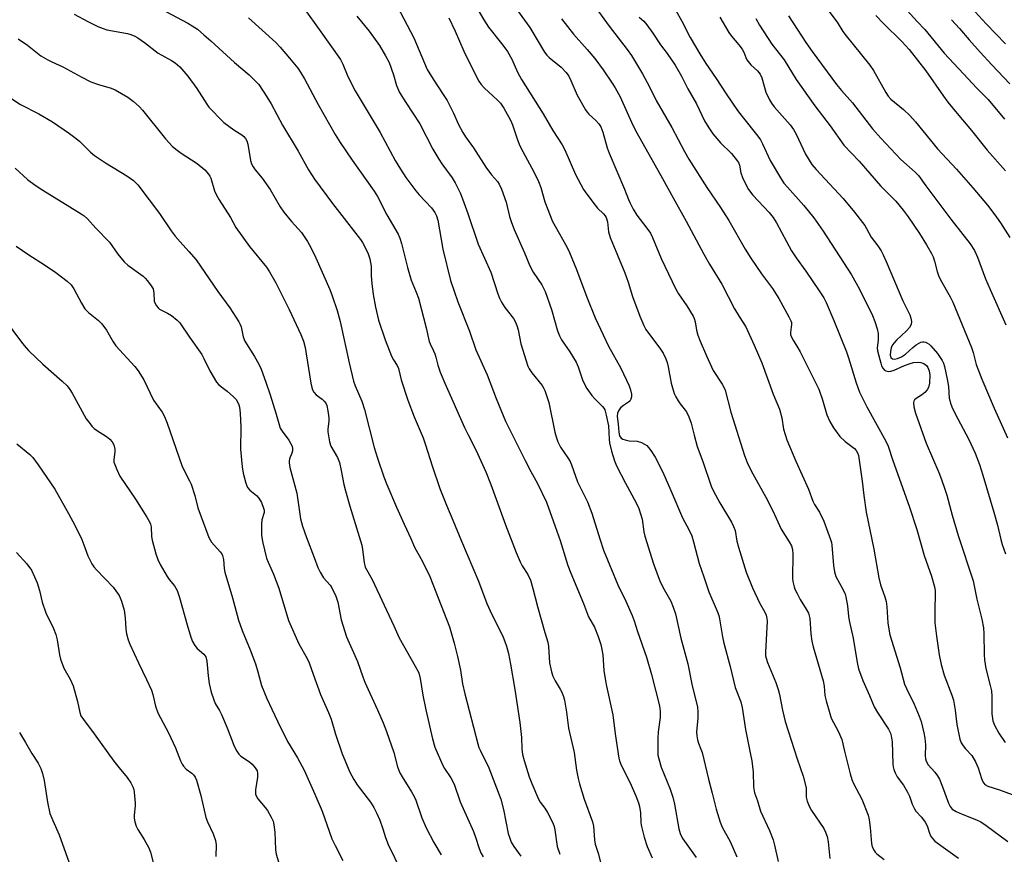
# Model space of a CAD drawing. Units: inches. Extents: x 1219772 to 1225771, y 577454 to 581454.
# Drawn here: x 1220415 to 1220725, y 579783 to 580045 of the extents above; entities that cross this region are included whole.
import ezdxf

# ---------------------------------------------------------------- set-up
doc = ezdxf.new("R2010")
doc.units = ezdxf.units.IN
doc.header["$MEASUREMENT"] = 0
doc.layers.add('Undefined', color=1, linetype='Continuous')

msp = doc.modelspace()

# ---------------------------------------------------------------- linework, layer by layer
at = {"layer": 'Undefined'}
for points, elevation in [([(1220714.36, 580049.1), (1220719.04, 580044.07), (1220725.09, 580037.84)], 498), ([(1220432.25, 580047.19), (1220436.55, 580044.85), (1220439.78, 580043.28), (1220441.41, 580042.6), (1220442.53, 580042.23), (1220449.02, 580041.11), (1220450.09, 580040.78), (1220451.34, 580040.23), (1220452.3, 580039.66), (1220454.38, 580038.19), (1220458.73, 580034.87), (1220462.87, 580032.56), (1220464.04, 580031.8), (1220465.54, 580030.57), (1220468.06, 580027.69), (1220470.83, 580023.8), (1220474.02, 580018.8), (1220474.67, 580017.92), (1220475.64, 580016.83), (1220478.07, 580014.3), (1220479.38, 580013.11), (1220482.45, 580010.73), (1220484.97, 580009.21), (1220485.6, 580008.69), (1220486.13, 580008.09), (1220486.54, 580007.33), (1220486.91, 580006.22), (1220487.75, 580001.09), (1220488.07, 580000.04), (1220488.54, 579999.1), (1220489.17, 579998.2), (1220491.35, 579995.58), (1220493.9, 579992), (1220497.08, 579986.58), (1220498.18, 579984.93), (1220500.6, 579981.92), (1220503.72, 579978.52), (1220505.69, 579975.68), (1220506.71, 579973.76), (1220508.23, 579970.53), (1220512.69, 579960.52), (1220513.43, 579958.54), (1220514.97, 579953.96), (1220515.91, 579950.53), (1220518.7, 579937.52), (1220520.13, 579931.69), (1220520.63, 579930.25), (1220522.69, 579925.41), (1220523.61, 579922.79), (1220526.66, 579910.89), (1220527.67, 579907.53), (1220529.66, 579901.68), (1220530.64, 579899.19), (1220533.63, 579892.15), (1220535.99, 579886.71), (1220538.11, 579882.23), (1220539.24, 579879.49), (1220541.76, 579875.07), (1220544.13, 579870.29), (1220550.3, 579854.52), (1220551.78, 579849.35), (1220552.83, 579845.14), (1220553.76, 579840.83), (1220554.43, 579836.51), (1220555.08, 579833.38), (1220559.2, 579817.64), (1220559.56, 579816.5), (1220560.01, 579815.43), (1220562.63, 579810.12), (1220566.41, 579800.27), (1220567.31, 579797.06), (1220568.78, 579789.53), (1220569.26, 579787.96), (1220569.72, 579786.79), (1220570.5, 579785.35), (1220572.67, 579782.38)], 538), ([(1220461.14, 580047.95), (1220467.98, 580044.37), (1220469.43, 580043.52), (1220471.03, 580042.4), (1220473.06, 580040.69), (1220475.27, 580038.75), (1220482.67, 580031.91), (1220487.3, 580028.09), (1220489.14, 580026.27), (1220490.3, 580025), (1220492.89, 580021.17), (1220494.18, 580018.93), (1220497.84, 580012.19), (1220502.68, 580004.11), (1220505.92, 579998.17), (1220507.84, 579995.21), (1220513.55, 579987.62), (1220522.28, 579976.32), (1220522.94, 579975.37), (1220523.5, 579974.38), (1220524.75, 579971.81), (1220525.26, 579970.17), (1220525.64, 579967.88), (1220525.66, 579964.87), (1220525.88, 579962.49), (1220526.32, 579958.95), (1220526.99, 579955.02), (1220527.98, 579950.93), (1220530.04, 579944.73), (1220532.02, 579939.61), (1220532.64, 579938.47), (1220533.84, 579936.61), (1220534.29, 579935.68), (1220535.07, 579932.13), (1220537.19, 579925.75), (1220539.19, 579920.47), (1220541.99, 579913.91), (1220542.73, 579911.76), (1220544.8, 579905.14), (1220547.28, 579897.98), (1220549.3, 579892.74), (1220551.38, 579888.01), (1220554.05, 579881.38), (1220559.42, 579868.86), (1220562.03, 579861.8), (1220563.1, 579859.47), (1220567.15, 579851.19), (1220567.72, 579849.88), (1220568.26, 579848.35), (1220568.86, 579846.05), (1220569.49, 579842.69), (1220570.79, 579834.76), (1220572.36, 579824.43), (1220572.88, 579819.68), (1220573.05, 579816.06), (1220573.27, 579814.34), (1220573.75, 579812.42), (1220575.38, 579807.32), (1220576.18, 579805.16), (1220578.25, 579800.3), (1220578.81, 579799.36), (1220580.23, 579797.46), (1220581.15, 579796.05), (1220582.78, 579792.79), (1220583.15, 579791.71), (1220583.4, 579790.59), (1220584.13, 579785.41), (1220584.93, 579782.93)], 536), ([(1220694.14, 580048.31), (1220697.37, 580044.8), (1220699.74, 580042.35), (1220705.77, 580034.86), (1220711.93, 580028.4), (1220716.08, 580023.9), (1220719.61, 580020.28), (1220724.75, 580014.09)], 502), ([(1220708.13, 580045.41), (1220710.65, 580042.62), (1220713.64, 580039.04), (1220717.1, 580035.16), (1220720.8, 580031.17), (1220726.43, 580025.29)], 500), ([(1220414.64, 580039.35), (1220417.62, 580037.35), (1220421.81, 580034.06), (1220423.98, 580032.76), (1220425.22, 580032.12), (1220428.68, 580030.56), (1220434.51, 580027.4), (1220437.57, 580025.84), (1220439.91, 580025), (1220443.93, 580023.92), (1220445.18, 580023.4), (1220449.17, 580021.04), (1220450.83, 580019.82), (1220452.8, 580018.02), (1220453.8, 580016.95), (1220461.01, 580007.97), (1220463.14, 580005.62), (1220464.23, 580004.65), (1220465.88, 580003.4), (1220470.98, 580000.19), (1220473.36, 579998.16), (1220474.54, 579996.88), (1220474.96, 579996.24), (1220475.27, 579995.55), (1220476.46, 579991.58), (1220476.99, 579990.22), (1220477.88, 579988.73), (1220481.48, 579983.23), (1220483.16, 579980.05), (1220487.42, 579974.06), (1220492.79, 579967.59), (1220493.71, 579966.14), (1220495.69, 579962.63), (1220499.91, 579954.25), (1220503.54, 579946.39), (1220504.38, 579944.31), (1220504.88, 579942.35), (1220506.73, 579931.15), (1220507.02, 579929.76), (1220507.26, 579928.97), (1220507.64, 579928.24), (1220508.37, 579927.39), (1220510.28, 579926.06), (1220510.9, 579925.47), (1220511.39, 579924.79), (1220511.71, 579924.03), (1220512.05, 579922.39), (1220512.31, 579920.16), (1220512.31, 579919.25), (1220512.05, 579916.68), (1220512.05, 579915.82), (1220512.6, 579912.68), (1220513.03, 579911.32), (1220515.09, 579907.68), (1220515.67, 579906.13), (1220516.28, 579903.66), (1220517.09, 579899.19), (1220517.57, 579897.22), (1220518.91, 579892.45), (1220522.71, 579880.16), (1220522.96, 579878.78), (1220523.47, 579874.69), (1220523.79, 579873.28), (1220525.93, 579869.33), (1220532.75, 579854.79), (1220534.43, 579851.03), (1220539.5, 579842.11), (1220540.6, 579839.98), (1220541.09, 579838.25), (1220541.95, 579833.02), (1220542.86, 579828.36), (1220544.95, 579819.21), (1220545.65, 579816.68), (1220548.15, 579810.87), (1220548.75, 579809.87), (1220550.73, 579806.94), (1220551.78, 579804.95), (1220553.69, 579799.41), (1220557.84, 579790.16), (1220558.51, 579788.29), (1220559.61, 579784.72), (1220560.12, 579783.44), (1220560.83, 579782.19)], 540), ([(1220406.43, 580024.62), (1220415.46, 580018.73), (1220421.2, 580015.77), (1220425.44, 580013.29), (1220430.87, 580009.59), (1220432.48, 580008.41), (1220433.92, 580007.18), (1220437.38, 580003.77), (1220438.71, 580002.69), (1220442.14, 580000.38), (1220448.84, 579996.34), (1220450.98, 579994.83), (1220452.31, 579993.45), (1220455.89, 579988.8), (1220459.1, 579984.43), (1220462.8, 579979.05), (1220464.05, 579977.37), (1220465.57, 579975.53), (1220468.38, 579972.56), (1220470.64, 579969.94), (1220477.47, 579959.91), (1220481.27, 579954.78), (1220484.11, 579950.35), (1220484.53, 579949.59), (1220484.83, 579948.79), (1220485.44, 579945.63), (1220485.91, 579944.26), (1220488.99, 579939.49), (1220490.37, 579937.03), (1220491.08, 579935.47), (1220492.57, 579931.37), (1220493.88, 579927.47), (1220495.84, 579921.34), (1220497.09, 579916.99), (1220497.65, 579915.96), (1220499.76, 579913.19), (1220500.46, 579912), (1220500.79, 579911.25), (1220500.95, 579910.53), (1220500.95, 579909.81), (1220500.73, 579909.04), (1220499.96, 579907.28), (1220499.84, 579906.54), (1220499.85, 579906), (1220500.14, 579904.55), (1220502.25, 579896.46), (1220503.48, 579888.41), (1220504.08, 579886.11), (1220505.31, 579882.53), (1220507.79, 579876.26), (1220508.94, 579873.14), (1220509.64, 579871.62), (1220510.64, 579869.92), (1220512.77, 579867.53), (1220513.34, 579866.74), (1220514.56, 579864.13), (1220515.14, 579862.19), (1220516.2, 579856.65), (1220517.96, 579851.31), (1220521.33, 579843.56), (1220523.06, 579838.73), (1220523.71, 579837.12), (1220525.22, 579833.66), (1220527.69, 579828.42), (1220529.41, 579824.31), (1220530.45, 579821.57), (1220532.75, 579814.92), (1220533.98, 579810.42), (1220534.7, 579808.54), (1220535.37, 579807.26), (1220538.36, 579802.58), (1220539.17, 579801.16), (1220539.68, 579799.93), (1220541.62, 579794.44), (1220542.91, 579791.21), (1220545.38, 579786.63), (1220547.67, 579782.75)], 542), ([(1220413.72, 579998.73), (1220417.61, 579995.19), (1220420.08, 579993.32), (1220422.42, 579991.78), (1220434.47, 579984.35), (1220435.43, 579983.7), (1220436.45, 579982.83), (1220439.15, 579979.84), (1220443.41, 579975.43), (1220446.01, 579971.64), (1220447.98, 579969.22), (1220449.12, 579968.25), (1220453.94, 579964.76), (1220454.59, 579964.17), (1220455.33, 579963.31), (1220456.53, 579961.72), (1220457.08, 579960.75), (1220457.37, 579959.39), (1220457.48, 579956.92), (1220457.73, 579956.14), (1220458.17, 579955.42), (1220458.73, 579954.77), (1220459.16, 579954.42), (1220461.62, 579953.16), (1220462.85, 579952.36), (1220464.72, 579950.88), (1220465.55, 579950.04), (1220468.52, 579945.56), (1220472.4, 579940.14), (1220473.08, 579938.9), (1220474.94, 579934.99), (1220477.03, 579931.42), (1220477.81, 579930.56), (1220480.37, 579928.57), (1220482.39, 579926.79), (1220483.19, 579925.93), (1220483.73, 579925.03), (1220484.03, 579924.3), (1220484.23, 579923.53), (1220484.51, 579921.65), (1220484.73, 579917.31), (1220484.6, 579910.32), (1220485.1, 579904.82), (1220485.45, 579902.8), (1220486.25, 579899.63), (1220486.54, 579898.8), (1220486.8, 579898.29), (1220487.54, 579897.41), (1220489.61, 579895.73), (1220490.34, 579894.95), (1220491.17, 579893.56), (1220491.86, 579891.84), (1220492, 579891.14), (1220491.98, 579890.4), (1220491.32, 579888.16), (1220491.17, 579886.74), (1220491.19, 579883.26), (1220491.46, 579881.32), (1220492.78, 579876.05), (1220493.24, 579874.84), (1220495, 579871.04), (1220496.64, 579866.61), (1220499.72, 579856.47), (1220502.88, 579849.14), (1220505.55, 579844.49), (1220506.19, 579843.19), (1220507.38, 579839.62), (1220509.74, 579833.22), (1220512.23, 579827.52), (1220513.04, 579825.47), (1220514.47, 579820.75), (1220516.52, 579814.57), (1220518.98, 579808.79), (1220520.19, 579806.48), (1220521.22, 579804.74), (1220525.44, 579799.38), (1220526.52, 579797.64), (1220527.49, 579795.78), (1220528.43, 579793.62), (1220529.36, 579790.99), (1220530.18, 579788.22), (1220531.04, 579785.99), (1220535.08, 579777.59)], 544), ([(1220414.01, 579974.23), (1220418.06, 579971.5), (1220422.99, 579968.34), (1220426.51, 579965.92), (1220430.08, 579963.2), (1220431.36, 579961.98), (1220432.18, 579960.81), (1220434.56, 579956.23), (1220435.63, 579954.5), (1220436.81, 579953.31), (1220439.99, 579950.78), (1220440.96, 579949.79), (1220442.46, 579947.79), (1220444.52, 579944.15), (1220445.41, 579942.83), (1220451.35, 579936.37), (1220452.44, 579935.02), (1220454.21, 579932.14), (1220457.27, 579925.76), (1220459.95, 579922), (1220460.7, 579920.6), (1220461.51, 579918.55), (1220466.15, 579905.19), (1220466.94, 579903.47), (1220468.58, 579900.38), (1220469.04, 579899.31), (1220470.19, 579895.78), (1220471.22, 579891.88), (1220474.64, 579882.6), (1220475.01, 579881.8), (1220475.48, 579881.09), (1220478.2, 579878.09), (1220478.69, 579877.39), (1220478.9, 579876.93), (1220479.2, 579875.66), (1220479.48, 579872.82), (1220479.69, 579871.7), (1220482.12, 579863.64), (1220483.98, 579856.54), (1220485.12, 579853.3), (1220487.62, 579847.26), (1220489.28, 579842.84), (1220490.07, 579840.3), (1220491.19, 579835.99), (1220492.83, 579831.97), (1220494.47, 579828.61), (1220496.31, 579824.56), (1220499.32, 579818.43), (1220502.52, 579813.28), (1220504.59, 579809.42), (1220507.94, 579801.9), (1220510.21, 579796.52), (1220513.35, 579787.82), (1220514.3, 579785.69), (1220516.79, 579780.98)], 546), ([(1220409.99, 579951.73), (1220416.09, 579943.59), (1220417.17, 579942.24), (1220417.95, 579941.39), (1220422.41, 579937.08), (1220428.57, 579931.73), (1220430.11, 579930.24), (1220430.95, 579929.13), (1220431.7, 579927.94), (1220436.09, 579919.93), (1220436.86, 579918.84), (1220437.98, 579917.51), (1220438.59, 579916.89), (1220439.27, 579916.36), (1220442.5, 579914.33), (1220443.54, 579913.44), (1220444.27, 579912.65), (1220444.77, 579911.68), (1220445.09, 579910.33), (1220445.09, 579909.53), (1220444.76, 579907.09), (1220444.81, 579906.28), (1220445.04, 579905.48), (1220445.67, 579903.9), (1220446.7, 579901.86), (1220451.62, 579894.62), (1220455.17, 579888.95), (1220456.01, 579887.46), (1220456.33, 579886.71), (1220456.53, 579885.9), (1220456.61, 579882.87), (1220456.79, 579881.72), (1220458, 579877.39), (1220458.56, 579875.69), (1220459.34, 579874.12), (1220461.5, 579870.3), (1220462.16, 579869.36), (1220463.8, 579867.39), (1220464.66, 579865.91), (1220465.37, 579863.75), (1220467.83, 579855.11), (1220469.02, 579851.21), (1220469.53, 579849.86), (1220470.26, 579848.6), (1220470.96, 579847.68), (1220473.06, 579845.89), (1220473.4, 579845.51), (1220473.69, 579845.01), (1220473.99, 579843.66), (1220474.4, 579839.08), (1220474.77, 579836.67), (1220475.41, 579833.97), (1220476.17, 579831.47), (1220476.57, 579830.4), (1220477.94, 579828.16), (1220478.58, 579826.89), (1220480.39, 579822.69), (1220482.59, 579816.97), (1220483.4, 579815.4), (1220484.08, 579814.43), (1220484.69, 579813.8), (1220487.39, 579812), (1220488.29, 579811.26), (1220489.23, 579810.15), (1220489.78, 579809.17), (1220489.94, 579808.37), (1220489.94, 579807.24), (1220489.33, 579803.25), (1220489.28, 579802.41), (1220489.34, 579801.86), (1220489.61, 579801.07), (1220490.05, 579800.33), (1220492.36, 579797.63), (1220493.05, 579796.68), (1220494.25, 579794.64), (1220494.86, 579793.32), (1220495.1, 579792.2), (1220495.34, 579789.88), (1220495.64, 579784.42), (1220495.79, 579783.01), (1220496.48, 579780.56)], 548), ([(1220414.27, 579911.99), (1220418.31, 579908.65), (1220419.26, 579907.76), (1220420.97, 579905.47), (1220426.17, 579897.78), (1220430.52, 579890.07), (1220432.6, 579886.24), (1220434.69, 579881.94), (1220435.38, 579880.31), (1220436.62, 579876.81), (1220437.86, 579874.27), (1220438.48, 579873.39), (1220439.34, 579872.39), (1220444.56, 579866.91), (1220445.44, 579865.77), (1220446.39, 579864.33), (1220446.78, 579863.58), (1220447.18, 579862.55), (1220447.96, 579859.73), (1220448.32, 579857.33), (1220448.49, 579853.71), (1220448.77, 579852.31), (1220449.3, 579850.38), (1220449.84, 579848.99), (1220452.47, 579843.1), (1220455.07, 579837.93), (1220456.56, 579834.54), (1220457.02, 579833.19), (1220457.89, 579829.53), (1220458.63, 579827.39), (1220461.95, 579821.12), (1220464.11, 579816.39), (1220465.72, 579812.37), (1220466.2, 579811.33), (1220466.68, 579810.61), (1220467.47, 579809.76), (1220469.29, 579808.41), (1220469.79, 579807.94), (1220470.33, 579807.18), (1220470.75, 579806.24), (1220472.1, 579801.45), (1220473.69, 579794.46), (1220474.22, 579793.11), (1220475.98, 579789.42), (1220476.74, 579787.29), (1220476.93, 579785.92), (1220476.85, 579782.24)], 550), ([(1220414.15, 579877.9), (1220417.46, 579874.28), (1220418.84, 579872.3), (1220419.87, 579870.15), (1220420.61, 579868.26), (1220421.37, 579865.85), (1220422.27, 579862.23), (1220423.42, 579858.88), (1220425.75, 579853.91), (1220426.55, 579852.01), (1220426.96, 579850.36), (1220427.63, 579845.7), (1220427.97, 579844.26), (1220429.04, 579841.51), (1220431, 579837.99), (1220431.93, 579835.97), (1220433.3, 579830.97), (1220434.04, 579827.58), (1220434.42, 579826.5), (1220435.18, 579825.28), (1220438.53, 579820.86), (1220444.75, 579812.21), (1220446.39, 579810.12), (1220449, 579807.11), (1220450.11, 579805.4), (1220450.78, 579804.12), (1220451.04, 579803.32), (1220451.18, 579802.48), (1220451.52, 579799.05), (1220451.5, 579798.18), (1220451.18, 579795.22), (1220451.17, 579794.34), (1220451.36, 579793.18), (1220451.78, 579791.75), (1220452.27, 579790.7), (1220454.33, 579787.57), (1220455.77, 579784.98), (1220456.27, 579783.6), (1220457.09, 579780.4)], 552), ([(1220415.12, 579821.23), (1220416.94, 579818.05), (1220419, 579814.59), (1220420.97, 579811.63), (1220421.82, 579809.94), (1220422.31, 579808.37), (1220422.85, 579806.11), (1220423.91, 579799.31), (1220424.66, 579795.8), (1220425.54, 579793.6), (1220427.62, 579789.08), (1220430.61, 579780.58)], 554)]:
    msp.add_lwpolyline(points, dxfattribs=dict(at, elevation=elevation))
for points in [[(1220587.95, 580060.78, 518), (1220600.53, 580043.37, 518), (1220606.15, 580036.02, 518), (1220607.48, 580034.11, 518), (1220610.99, 580028.4, 518), (1220613.14, 580024.33, 518), (1220615.28, 580020, 518), (1220620.17, 580011.51, 518), (1220624.15, 580003.97, 518), (1220625.52, 580001.59, 518), (1220631.2, 579992.62, 518), (1220635.49, 579986.31, 518), (1220638.11, 579982.23, 518), (1220643.28, 579973.24, 518), (1220645.03, 579970.41, 518), (1220648.35, 579965.53, 518), (1220651.81, 579960.9, 518), (1220653.78, 579957.72, 518), (1220657, 579952.01, 518), (1220657.64, 579950.69, 518), (1220657.79, 579950.14, 518), (1220657.82, 579949.58, 518), (1220657.47, 579947.07, 518), (1220657.54, 579946.37, 518), (1220657.79, 579945.61, 518), (1220658.3, 579944.62, 518), (1220659.84, 579942.22, 518), (1220660.55, 579940.97, 518), (1220666.36, 579929.21, 518), (1220667.56, 579925.9, 518), (1220668.91, 579921.14, 518), (1220669.84, 579919.05, 518), (1220670.97, 579917.07, 518), (1220673, 579914.38, 518), (1220674.69, 579912.79, 518), (1220677.6, 579910.54, 518), (1220678.16, 579909.93, 518), (1220678.59, 579909.2, 518), (1220678.87, 579908.33, 518), (1220679.13, 579906.86, 518), (1220680.07, 579900.33, 518), (1220680.58, 579895.77, 518), (1220681.28, 579890.58, 518), (1220683.68, 579878.89, 518), (1220685.24, 579869.86, 518), (1220685.79, 579867.67, 518), (1220687.17, 579863.96, 518), (1220687.53, 579862.49, 518), (1220687.74, 579860.8, 518), (1220688.1, 579855.69, 518), (1220688.37, 579853.71, 518), (1220688.75, 579851.98, 518), (1220691.97, 579841.55, 518), (1220693.36, 579836.43, 518), (1220693.93, 579835.1, 518), (1220696.4, 579830.13, 518), (1220697.99, 579826.38, 518), (1220698.56, 579824.74, 518), (1220699.45, 579821.12, 518), (1220699.75, 579819.48, 518), (1220699.91, 579817.39, 518), (1220699.81, 579814.04, 518), (1220699.92, 579812.95, 518), (1220700.13, 579812.18, 518), (1220700.76, 579811.1, 518), (1220702.83, 579808.76, 518), (1220703.71, 579807.58, 518), (1220704.33, 579806.59, 518), (1220705.34, 579804.18, 518), (1220707.21, 579798.98, 518), (1220707.69, 579797.95, 518), (1220708.37, 579797.15, 518), (1220709.57, 579796.38, 518), (1220711.42, 579795.52, 518), (1220716.01, 579793.78, 518), (1220717.3, 579793.1, 518), (1220718.97, 579792, 518), (1220725.87, 579786.93, 518)], [(1220619.36, 580052.23, 514), (1220623.32, 580044.93, 514), (1220625.98, 580039.77, 514), (1220628.99, 580034.64, 514), (1220630.9, 580031.67, 514), (1220634.16, 580026.96, 514), (1220637.23, 580022.12, 514), (1220640.88, 580016.85, 514), (1220642.26, 580014.99, 514), (1220647.23, 580008.73, 514), (1220648.06, 580007.58, 514), (1220648.73, 580006.38, 514), (1220651.16, 580001.18, 514), (1220654.69, 579995.12, 514), (1220655.45, 579994.03, 514), (1220656.51, 579992.73, 514), (1220661.67, 579987, 514), (1220664.81, 579983.15, 514), (1220667.74, 579978.87, 514), (1220676.72, 579965.18, 514), (1220679.24, 579960.66, 514), (1220683.28, 579952.36, 514), (1220684.06, 579950.46, 514), (1220684.76, 579948.18, 514), (1220685.05, 579946.73, 514), (1220685.08, 579944.66, 514), (1220684.76, 579942.23, 514), (1220684.8, 579941.27, 514), (1220685.87, 579937.4, 514), (1220686.15, 579936.59, 514), (1220686.51, 579935.85, 514), (1220687.07, 579935.24, 514), (1220687.52, 579934.99, 514), (1220688.26, 579934.82, 514), (1220689.05, 579934.86, 514), (1220690.08, 579935.21, 514), (1220693.35, 579936.64, 514), (1220695.08, 579937.31, 514), (1220696.19, 579937.57, 514), (1220697.6, 579937.69, 514), (1220698.43, 579937.61, 514), (1220699.44, 579937.26, 514), (1220700.23, 579936.67, 514), (1220700.67, 579936.06, 514), (1220701.06, 579935.03, 514), (1220701.29, 579933.65, 514), (1220701.17, 579931.1, 514), (1220700.87, 579929.7, 514), (1220700.47, 579928.98, 514), (1220699.72, 579928.22, 514), (1220698.65, 579927.36, 514), (1220697.01, 579926.28, 514), (1220696.5, 579925.81, 514), (1220696.28, 579925.46, 514), (1220696.16, 579924.98, 514), (1220696.26, 579923.66, 514), (1220696.82, 579921.68, 514), (1220700.16, 579912.22, 514), (1220704.13, 579902.99, 514), (1220704.99, 579900.83, 514), (1220706.06, 579897.79, 514), (1220706.66, 579895.86, 514), (1220708.31, 579889.64, 514), (1220710.24, 579883.22, 514), (1220714.95, 579868.93, 514), (1220716.13, 579863.22, 514), (1220717.69, 579856.9, 514), (1220718.21, 579854.11, 514), (1220718.33, 579852.28, 514), (1220718.37, 579845.82, 514), (1220718.5, 579844.13, 514), (1220718.91, 579841.33, 514), (1220720.31, 579836.05, 514), (1220720.65, 579834.32, 514), (1220720.81, 579832.57, 514), (1220720.78, 579827.09, 514), (1220721.14, 579824.9, 514), (1220721.59, 579823.57, 514), (1220723.02, 579820.99, 514), (1220724.95, 579818.11, 514)], [(1220533.86, 580049.68, 528), (1220539.09, 580039.69, 528), (1220543.32, 580029.72, 528), (1220545.13, 580026.66, 528), (1220548.32, 580021.92, 528), (1220549.53, 580019.98, 528), (1220551.53, 580016.06, 528), (1220553.11, 580012.43, 528), (1220554.47, 580009.95, 528), (1220555.37, 580008.53, 528), (1220557.85, 580005.16, 528), (1220561.74, 579998.99, 528), (1220563.5, 579996.61, 528), (1220565.34, 579994.55, 528), (1220565.92, 579993.66, 528), (1220566.61, 579992.07, 528), (1220568.12, 579987.99, 528), (1220569.18, 579983.51, 528), (1220569.8, 579981.62, 528), (1220570.65, 579979.47, 528), (1220573.91, 579972.08, 528), (1220575.58, 579967.99, 528), (1220576.59, 579966.05, 528), (1220579.35, 579962.04, 528), (1220580.41, 579959.92, 528), (1220582.35, 579954.32, 528), (1220584.26, 579947.59, 528), (1220584.85, 579945.98, 528), (1220585.53, 579944.76, 528), (1220588.14, 579940.98, 528), (1220590.07, 579937.74, 528), (1220590.72, 579936.28, 528), (1220592.22, 579931.81, 528), (1220593.51, 579929.46, 528), (1220595, 579927.24, 528), (1220595.95, 579926.19, 528), (1220598.36, 579923.81, 528), (1220598.84, 579923.2, 528), (1220599.09, 579922.72, 528), (1220599.59, 579921.07, 528), (1220600.32, 579917.66, 528), (1220600.52, 579913.47, 528), (1220600.64, 579912.31, 528), (1220601.27, 579909.69, 528), (1220602.13, 579906.71, 528), (1220602.82, 579905.11, 528), (1220605.58, 579899.65, 528), (1220608.94, 579893.51, 528), (1220609.82, 579891.67, 528), (1220610.39, 579890, 528), (1220610.84, 579888.3, 528), (1220611.39, 579884.38, 528), (1220611.67, 579882.98, 528), (1220614.46, 579874.26, 528), (1220616.55, 579868.59, 528), (1220617.74, 579866.24, 528), (1220619.84, 579862.51, 528), (1220620.59, 579860.68, 528), (1220621.32, 579858.52, 528), (1220623.06, 579850.95, 528), (1220625.27, 579842.85, 528), (1220626.53, 579836.41, 528), (1220628.24, 579829.18, 528), (1220628.35, 579827.79, 528), (1220628.34, 579825.85, 528), (1220627.92, 579821.33, 528), (1220628.01, 579820.24, 528), (1220628.28, 579818.89, 528), (1220628.59, 579817.85, 528), (1220629.36, 579816.05, 528), (1220629.74, 579814.93, 528), (1220631.71, 579806.59, 528), (1220632.89, 579802.21, 528), (1220634.13, 579797.14, 528), (1220635.37, 579793.04, 528), (1220636.03, 579791.51, 528), (1220638.49, 579787.01, 528), (1220640.62, 579782.13, 528)], [(1220569.96, 580050.58, 522), (1220575.54, 580042.99, 522), (1220580.19, 580035.22, 522), (1220580.87, 580034.29, 522), (1220581.62, 580033.5, 522), (1220585.37, 580030.52, 522), (1220586.94, 580028.78, 522), (1220587.81, 580027.62, 522), (1220588.49, 580026.25, 522), (1220590.41, 580021.65, 522), (1220593.04, 580017.02, 522), (1220593.54, 580016.3, 522), (1220594.07, 580015.71, 522), (1220596.35, 580013.74, 522), (1220597.25, 580012.65, 522), (1220597.82, 580011.75, 522), (1220598.51, 580010.07, 522), (1220599.9, 580005.14, 522), (1220600.45, 580003.48, 522), (1220605.34, 579992.1, 522), (1220606.55, 579988.84, 522), (1220607.06, 579987.67, 522), (1220608.06, 579985.78, 522), (1220609.21, 579983.93, 522), (1220612.38, 579979.9, 522), (1220613.51, 579978.25, 522), (1220614.14, 579976.93, 522), (1220616.88, 579970.32, 522), (1220621.48, 579960.62, 522), (1220622.32, 579959.15, 522), (1220624.87, 579955.43, 522), (1220626.9, 579952.18, 522), (1220627.21, 579951.41, 522), (1220627.51, 579950.36, 522), (1220627.93, 579947.81, 522), (1220628.33, 579946.24, 522), (1220629.07, 579944.31, 522), (1220631.05, 579939.65, 522), (1220633.22, 579935.12, 522), (1220636.04, 579930.83, 522), (1220636.69, 579929.65, 522), (1220637.01, 579928.9, 522), (1220638.76, 579922.01, 522), (1220643.08, 579908.36, 522), (1220643.89, 579906.13, 522), (1220645.18, 579903.56, 522), (1220650.25, 579894.32, 522), (1220652.48, 579889.77, 522), (1220654.53, 579885.23, 522), (1220657.13, 579881.25, 522), (1220657.78, 579879.99, 522), (1220658.1, 579878.75, 522), (1220658.22, 579877.33, 522), (1220658.15, 579869.79, 522), (1220658.28, 579868.69, 522), (1220658.63, 579867.09, 522), (1220658.9, 579866.29, 522), (1220659.55, 579864.95, 522), (1220660.55, 579863.11, 522), (1220662.44, 579860.03, 522), (1220663.11, 579858.72, 522), (1220663.42, 579857.91, 522), (1220663.57, 579857.06, 522), (1220663.89, 579852.3, 522), (1220664.17, 579849.92, 522), (1220664.61, 579848.2, 522), (1220667.76, 579837.44, 522), (1220668.05, 579835.82, 522), (1220668.32, 579832.84, 522), (1220668.69, 579831.15, 522), (1220669.84, 579827.18, 522), (1220670.32, 579825.8, 522), (1220672.53, 579821.67, 522), (1220673.66, 579819, 522), (1220674.46, 579815.41, 522), (1220676.22, 579808.29, 522), (1220676.76, 579806.48, 522), (1220677.35, 579805.18, 522), (1220679.9, 579800.24, 522), (1220681.95, 579795.2, 522), (1220682.25, 579793.76, 522), (1220682.56, 579791.38, 522), (1220682.94, 579786.38, 522), (1220683.21, 579785.33, 522), (1220683.79, 579784.1, 522), (1220684.1, 579783.66, 522), (1220684.69, 579783.06, 522), (1220686.97, 579781.35, 522)], [(1220487.11, 580045.98, 534), (1220495.69, 580038.23, 534), (1220497.1, 580036.72, 534), (1220500.01, 580033.34, 534), (1220502.58, 580030.15, 534), (1220503.57, 580028.75, 534), (1220504.73, 580026.82, 534), (1220509.03, 580018.72, 534), (1220514.32, 580009.28, 534), (1220515.9, 580006.79, 534), (1220519.68, 580001.27, 534), (1220526.65, 579991.44, 534), (1220527.61, 579989.79, 534), (1220530.54, 579984.09, 534), (1220534.11, 579977.99, 534), (1220534.67, 579976.71, 534), (1220535.21, 579975.07, 534), (1220537.13, 579967.43, 534), (1220538.24, 579963.49, 534), (1220539.86, 579959.73, 534), (1220540.52, 579957.87, 534), (1220542.96, 579948.48, 534), (1220543.93, 579944.22, 534), (1220544.24, 579943.45, 534), (1220545.3, 579941.32, 534), (1220545.7, 579940.3, 534), (1220546.02, 579939.25, 534), (1220546.62, 579936.76, 534), (1220547.4, 579934.55, 534), (1220548.83, 579931.09, 534), (1220554.97, 579917.15, 534), (1220556.11, 579914.83, 534), (1220558.62, 579910.09, 534), (1220561.76, 579903.24, 534), (1220563.31, 579899.19, 534), (1220567.9, 579886.52, 534), (1220571.2, 579877.9, 534), (1220572.5, 579874.87, 534), (1220573.19, 579873.67, 534), (1220574.97, 579870.98, 534), (1220575.75, 579869.1, 534), (1220576.51, 579866.55, 534), (1220577.93, 579860.84, 534), (1220580.3, 579852.72, 534), (1220581.26, 579849.7, 534), (1220581.44, 579848.29, 534), (1220581.78, 579843.12, 534), (1220582.33, 579840.35, 534), (1220582.8, 579839.01, 534), (1220583.5, 579837.47, 534), (1220585.11, 579834.85, 534), (1220585.5, 579834.09, 534), (1220586.13, 579832.52, 534), (1220586.45, 579831.43, 534), (1220587.11, 579827.61, 534), (1220587.72, 579822.65, 534), (1220589.53, 579814.97, 534), (1220590.26, 579809.4, 534), (1220590.72, 579806.8, 534), (1220591.18, 579805.09, 534), (1220592.68, 579800.29, 534), (1220595.3, 579793.16, 534), (1220595.54, 579791.82, 534), (1220595.86, 579787.49, 534), (1220596.14, 579786.09, 534), (1220597.14, 579782.96, 534), (1220597.79, 579780.38, 534)], [(1220504.79, 580048.61, 532), (1220509.35, 580042.31, 532), (1220516, 580032.93, 532), (1220516.81, 580031.42, 532), (1220518.34, 580027.57, 532), (1220520.62, 580023.02, 532), (1220528.51, 580009.96, 532), (1220533.26, 580001.18, 532), (1220534.89, 579998.45, 532), (1220536.59, 579995.78, 532), (1220539.66, 579991.61, 532), (1220540.8, 579990.28, 532), (1220544.66, 579986.22, 532), (1220545.7, 579984.82, 532), (1220546.17, 579983.75, 532), (1220546.59, 579982.33, 532), (1220548.2, 579973.25, 532), (1220550.61, 579963.43, 532), (1220552.95, 579956.7, 532), (1220556.58, 579947.48, 532), (1220558.6, 579941.58, 532), (1220562.16, 579933.77, 532), (1220564.96, 579926.31, 532), (1220567.85, 579919.19, 532), (1220574.1, 579906.75, 532), (1220575.88, 579903.33, 532), (1220577.97, 579899.56, 532), (1220580.74, 579893.7, 532), (1220583.56, 579886.07, 532), (1220585.05, 579881.63, 532), (1220587.53, 579873.78, 532), (1220588.41, 579871.33, 532), (1220592.43, 579861.81, 532), (1220594.02, 579857.58, 532), (1220595.87, 579854.41, 532), (1220597.06, 579851.47, 532), (1220597.85, 579848.94, 532), (1220598.23, 579847.3, 532), (1220598.46, 579845.63, 532), (1220598.83, 579840.74, 532), (1220599.31, 579837.54, 532), (1220599.64, 579835.8, 532), (1220601.68, 579826.82, 532), (1220602.37, 579820.82, 532), (1220603.49, 579813.15, 532), (1220603.74, 579812.33, 532), (1220604.28, 579811, 532), (1220606.95, 579805.58, 532), (1220608.84, 579801.32, 532), (1220609.72, 579799.12, 532), (1220610.02, 579797.98, 532), (1220610.35, 579795.93, 532), (1220610.49, 579792.91, 532), (1220610.59, 579792.07, 532), (1220611.51, 579788.36, 532), (1220612.42, 579785.37, 532), (1220613.96, 579781.85, 532)], [(1220521.17, 580046.54, 530), (1220524.99, 580041.79, 530), (1220528.28, 580037.28, 530), (1220530.21, 580034.09, 530), (1220531.32, 580031.9, 530), (1220532.7, 580028.1, 530), (1220533.66, 580024.67, 530), (1220534.58, 580022.56, 530), (1220536.53, 580019.38, 530), (1220540.94, 580012.63, 530), (1220545.07, 580004.72, 530), (1220546.92, 580001.53, 530), (1220547.88, 580000.09, 530), (1220551.16, 579995.65, 530), (1220552.12, 579994.09, 530), (1220553.64, 579990.93, 530), (1220554.41, 579989.06, 530), (1220556.07, 579984.46, 530), (1220559.34, 579974.77, 530), (1220563.25, 579966.06, 530), (1220565.49, 579959.22, 530), (1220566, 579957.87, 530), (1220566.67, 579956.59, 530), (1220567.74, 579954.86, 530), (1220570.39, 579951.42, 530), (1220571.06, 579950.25, 530), (1220571.5, 579949.27, 530), (1220571.89, 579947.87, 530), (1220572.77, 579943.49, 530), (1220574.39, 579938.15, 530), (1220574.97, 579936.49, 530), (1220575.39, 579935.62, 530), (1220576.16, 579934.4, 530), (1220579.39, 579930.34, 530), (1220579.97, 579929.46, 530), (1220580.3, 579928.77, 530), (1220581.49, 579925, 530), (1220583.41, 579915.67, 530), (1220583.79, 579914.26, 530), (1220584.38, 579912.61, 530), (1220585.18, 579910.99, 530), (1220587.45, 579907.66, 530), (1220588.19, 579906.44, 530), (1220588.64, 579905.38, 530), (1220590.53, 579900.09, 530), (1220593.69, 579893.78, 530), (1220595.04, 579890.25, 530), (1220597.51, 579882.12, 530), (1220598.73, 579878.62, 530), (1220603.25, 579867.64, 530), (1220605.72, 579862.59, 530), (1220607.71, 579858.08, 530), (1220608.38, 579856.36, 530), (1220609.45, 579853.01, 530), (1220612.26, 579844.96, 530), (1220613.79, 579839.47, 530), (1220616.36, 579829.66, 530), (1220616.52, 579827.96, 530), (1220616.51, 579825.93, 530), (1220615.89, 579821.4, 530), (1220615.8, 579819.36, 530), (1220615.77, 579814.94, 530), (1220615.84, 579814.07, 530), (1220616.07, 579812.91, 530), (1220616.84, 579810.37, 530), (1220619.68, 579803.39, 530), (1220620.54, 579800.9, 530), (1220621.06, 579798.67, 530), (1220622.41, 579790.92, 530), (1220622.78, 579789.52, 530), (1220623.22, 579788.57, 530), (1220623.68, 579787.83, 530), (1220627.84, 579781.94, 530)], [(1220550.06, 580046, 526), (1220552.05, 580041.81, 526), (1220554.8, 580035.5, 526), (1220558.69, 580027.62, 526), (1220559.52, 580026.1, 526), (1220560.29, 580025, 526), (1220561.19, 580023.99, 526), (1220565.38, 580020.14, 526), (1220566.31, 580019.16, 526), (1220567.35, 580017.57, 526), (1220569.48, 580013.77, 526), (1220570.07, 580012.33, 526), (1220571.65, 580007.62, 526), (1220572.4, 580005.79, 526), (1220573.3, 580004, 526), (1220576.95, 579997.37, 526), (1220578.26, 579994.5, 526), (1220578.97, 579992.62, 526), (1220580.26, 579988.13, 526), (1220582.7, 579981.97, 526), (1220583.48, 579980.44, 526), (1220587.14, 579973.99, 526), (1220588.01, 579972.18, 526), (1220590.22, 579966.83, 526), (1220593.42, 579958.18, 526), (1220596.12, 579951.61, 526), (1220600.25, 579942.77, 526), (1220604.11, 579935.77, 526), (1220606.74, 579930.31, 526), (1220607.16, 579928.98, 526), (1220607.46, 579927.64, 526), (1220607.52, 579926.85, 526), (1220607.35, 579926.11, 526), (1220606.96, 579925.46, 526), (1220606.61, 579925.09, 526), (1220604.97, 579924.09, 526), (1220604.1, 579923.32, 526), (1220603.38, 579922.41, 526), (1220603.07, 579921.68, 526), (1220603.02, 579920.64, 526), (1220603.31, 579918.18, 526), (1220603.48, 579915.65, 526), (1220603.75, 579914.5, 526), (1220604.27, 579913.81, 526), (1220604.74, 579913.53, 526), (1220605.56, 579913.24, 526), (1220606.73, 579913.01, 526), (1220609.34, 579912.87, 526), (1220610.66, 579912.47, 526), (1220611.64, 579911.96, 526), (1220612.3, 579911.49, 526), (1220612.88, 579910.88, 526), (1220613.57, 579909.98, 526), (1220614.99, 579907.82, 526), (1220617.33, 579903.1, 526), (1220619.91, 579897.4, 526), (1220623.58, 579888.78, 526), (1220625.61, 579884.84, 526), (1220626.43, 579883.09, 526), (1220627.02, 579881.23, 526), (1220628.81, 579874.38, 526), (1220630.21, 579870.17, 526), (1220631.87, 579865.45, 526), (1220634.47, 579859.38, 526), (1220634.96, 579858.06, 526), (1220635.2, 579856.97, 526), (1220636.12, 579851.32, 526), (1220636.56, 579849.33, 526), (1220638.5, 579842.05, 526), (1220640.15, 579835.42, 526), (1220641.87, 579830.91, 526), (1220642.33, 579829.12, 526), (1220643.38, 579822.23, 526), (1220644.97, 579814.33, 526), (1220645.3, 579812.3, 526), (1220645.73, 579808.77, 526), (1220645.83, 579804.17, 526), (1220646.13, 579802.25, 526), (1220647.13, 579799.77, 526), (1220648.05, 579796.55, 526), (1220650.87, 579790.45, 526), (1220652.1, 579787.48, 526), (1220652.52, 579785.8, 526), (1220653.61, 579780.69, 526)], [(1220559.31, 580048.42, 524), (1220561.09, 580045.32, 524), (1220562.57, 580043.1, 524), (1220567.04, 580037.45, 524), (1220568.49, 580035.42, 524), (1220569.86, 580032.98, 524), (1220571.72, 580028.86, 524), (1220572.92, 580026.62, 524), (1220579.69, 580015.84, 524), (1220582.75, 580010.56, 524), (1220585.75, 580006.02, 524), (1220586.53, 580004.48, 524), (1220589.87, 579996.7, 524), (1220592.42, 579991.99, 524), (1220593.42, 579990.54, 524), (1220596.06, 579987.03, 524), (1220596.83, 579986.16, 524), (1220598.74, 579984.39, 524), (1220599.24, 579983.73, 524), (1220599.5, 579983.22, 524), (1220599.94, 579981.83, 524), (1220600.32, 579978.7, 524), (1220600.79, 579976.88, 524), (1220605.39, 579965.76, 524), (1220606.44, 579962.84, 524), (1220607.84, 579958.39, 524), (1220610.12, 579952.22, 524), (1220611.39, 579949.25, 524), (1220612.04, 579947.95, 524), (1220616.66, 579941.83, 524), (1220617.42, 579940.59, 524), (1220618.3, 579938.71, 524), (1220618.72, 579937.61, 524), (1220619.08, 579936.25, 524), (1220619.95, 579931.15, 524), (1220620.97, 579927.83, 524), (1220621.45, 579926.8, 524), (1220622.16, 579925.58, 524), (1220622.8, 579924.63, 524), (1220624.76, 579922.08, 524), (1220625.57, 579920.51, 524), (1220626.24, 579918.57, 524), (1220627.18, 579914.77, 524), (1220628.2, 579911.18, 524), (1220629.93, 579906.45, 524), (1220632.57, 579898.75, 524), (1220633.3, 579897.14, 524), (1220635.3, 579893.52, 524), (1220638.93, 579887.38, 524), (1220639.62, 579886.07, 524), (1220640.06, 579884.74, 524), (1220640.68, 579881.45, 524), (1220641.17, 579879.5, 524), (1220643.52, 579871.7, 524), (1220645.55, 579866.75, 524), (1220647.89, 579861.83, 524), (1220649.4, 579859.08, 524), (1220649.84, 579858.1, 524), (1220650.1, 579857.09, 524), (1220650.16, 579856.22, 524), (1220649.66, 579846.53, 524), (1220649.69, 579845.39, 524), (1220649.84, 579844.6, 524), (1220650.3, 579843.24, 524), (1220652.87, 579836.93, 524), (1220653.6, 579834.8, 524), (1220654.05, 579833.17, 524), (1220654.99, 579828.3, 524), (1220655.84, 579824.73, 524), (1220659.62, 579812.95, 524), (1220661.52, 579807.54, 524), (1220662.38, 579803.79, 524), (1220662.47, 579802.92, 524), (1220662.43, 579800.95, 524), (1220662.72, 579799.67, 524), (1220663.41, 579798.05, 524), (1220664.09, 579796.76, 524), (1220667.97, 579791, 524), (1220668.49, 579789.93, 524), (1220669.01, 579788.53, 524), (1220669.39, 579786.81, 524), (1220669.84, 579781.6, 524)], [(1220609.88, 580046.21, 516), (1220611.43, 580044.96, 516), (1220612.36, 580043.84, 516), (1220614.24, 580041.19, 516), (1220616.66, 580037.47, 516), (1220618.72, 580034.78, 516), (1220621.19, 580031.13, 516), (1220623.22, 580027.62, 516), (1220625.22, 580023.67, 516), (1220627.95, 580018.96, 516), (1220630.48, 580013.65, 516), (1220631.78, 580011.35, 516), (1220633.11, 580009.54, 516), (1220634.37, 580008, 516), (1220635.54, 580006.72, 516), (1220638.9, 580003.34, 516), (1220640.88, 580000.95, 516), (1220641.16, 580000.48, 516), (1220641.46, 579999.7, 516), (1220641.92, 579997.24, 516), (1220642.4, 579995.74, 516), (1220643.23, 579994, 516), (1220644.33, 579992.06, 516), (1220645.7, 579990.25, 516), (1220650.77, 579984.79, 516), (1220652.01, 579983.24, 516), (1220653.07, 579981.51, 516), (1220657.85, 579972.72, 516), (1220659.29, 579970.55, 516), (1220662.33, 579966.33, 516), (1220666.53, 579960.13, 516), (1220667.96, 579957.94, 516), (1220668.74, 579956.52, 516), (1220671.17, 579950.81, 516), (1220675.08, 579940.96, 516), (1220675.73, 579939.1, 516), (1220678.14, 579931.23, 516), (1220679.23, 579928.27, 516), (1220681.48, 579923.61, 516), (1220687.42, 579912.9, 516), (1220688.19, 579911.33, 516), (1220689.69, 579906.74, 516), (1220694.86, 579892.37, 516), (1220697.17, 579885.1, 516), (1220699.53, 579876.92, 516), (1220701.82, 579870.36, 516), (1220702.73, 579867.04, 516), (1220702.94, 579865.91, 516), (1220703.03, 579864.46, 516), (1220702.86, 579860.16, 516), (1220702.91, 579855.75, 516), (1220703.37, 579851.53, 516), (1220704.21, 579845.68, 516), (1220704.88, 579842.58, 516), (1220705.84, 579839.24, 516), (1220708.23, 579832.98, 516), (1220708.71, 579831.4, 516), (1220709.32, 579828.27, 516), (1220709.81, 579823.81, 516), (1220710.74, 579819.13, 516), (1220711.14, 579818.03, 516), (1220711.75, 579817.03, 516), (1220712.47, 579816.1, 516), (1220714.47, 579813.99, 516), (1220715.68, 579812.02, 516), (1220716.55, 579810.17, 516), (1220717.55, 579806.78, 516), (1220717.97, 579805.71, 516), (1220718.61, 579804.93, 516), (1220719.53, 579804.4, 516), (1220723.2, 579803.24, 516), (1220732, 579799.99, 516)], [(1220635.24, 580046.22, 512), (1220638.09, 580041.39, 512), (1220638.95, 580040.2, 512), (1220641.23, 580037.54, 512), (1220642.27, 580036.1, 512), (1220642.79, 580035.16, 512), (1220643.42, 580033.52, 512), (1220643.82, 580032.79, 512), (1220645.07, 580031.22, 512), (1220647.17, 580029.28, 512), (1220648.01, 580028.28, 512), (1220648.52, 580027.09, 512), (1220649.7, 580022.59, 512), (1220650.88, 580020.2, 512), (1220651.5, 580019.2, 512), (1220652.4, 580018.05, 512), (1220657.4, 580012.33, 512), (1220658.44, 580010.93, 512), (1220659.29, 580009.41, 512), (1220662.25, 580003.1, 512), (1220664.17, 579999.89, 512), (1220665.52, 579998.26, 512), (1220674.02, 579989.14, 512), (1220677.67, 579984.93, 512), (1220680.82, 579980.68, 512), (1220681.44, 579979.7, 512), (1220682.89, 579976.99, 512), (1220684.93, 579974.32, 512), (1220685.98, 579972.72, 512), (1220686.63, 579971.48, 512), (1220687.6, 579969.32, 512), (1220692.82, 579957.01, 512), (1220695, 579952.61, 512), (1220695.35, 579951.56, 512), (1220695.53, 579950.51, 512), (1220695.47, 579949.52, 512), (1220694.91, 579948.61, 512), (1220693.93, 579947.58, 512), (1220690.8, 579944.65, 512), (1220690.04, 579943.83, 512), (1220689.55, 579943.17, 512), (1220689.11, 579942.19, 512), (1220688.89, 579941.04, 512), (1220688.85, 579939.91, 512), (1220689.05, 579939.2, 512), (1220689.54, 579938.78, 512), (1220690.15, 579938.69, 512), (1220691.16, 579938.88, 512), (1220692.42, 579939.36, 512), (1220693.69, 579940.19, 512), (1220696, 579942.36, 512), (1220697.05, 579943.21, 512), (1220698.48, 579943.96, 512), (1220698.97, 579944.11, 512), (1220699.45, 579944.15, 512), (1220699.92, 579944.04, 512), (1220700.38, 579943.82, 512), (1220701.05, 579943.38, 512), (1220701.67, 579942.84, 512), (1220703.67, 579940.47, 512), (1220705.22, 579938.28, 512), (1220705.59, 579937.42, 512), (1220705.9, 579936.37, 512), (1220706.75, 579932.34, 512), (1220707.14, 579930.01, 512), (1220707.4, 579926.42, 512), (1220707.89, 579924.45, 512), (1220708.48, 579923.09, 512), (1220710.1, 579919.89, 512), (1220713.45, 579913.64, 512), (1220715.51, 579909.08, 512), (1220716.89, 579905.49, 512), (1220718.02, 579902.17, 512), (1220721.46, 579890.51, 512), (1220722.55, 579886.41, 512), (1220723.6, 579881.97, 512), (1220724.08, 579880.34, 512), (1220725.13, 579877.44, 512)], [(1220646.59, 580045.81, 510), (1220647.74, 580043.68, 510), (1220651.68, 580037.73, 510), (1220655.54, 580032.76, 510), (1220659.33, 580026.62, 510), (1220665.17, 580018.29, 510), (1220670.02, 580012.06, 510), (1220674.3, 580005.97, 510), (1220679.11, 580000.87, 510), (1220685.8, 579993.17, 510), (1220690.59, 579988.36, 510), (1220692.91, 579985.52, 510), (1220694.48, 579983.45, 510), (1220698.05, 579978.19, 510), (1220700.3, 579974.65, 510), (1220701.88, 579971.9, 510), (1220702.35, 579970.86, 510), (1220702.82, 579969.52, 510), (1220703.61, 579966.25, 510), (1220704.06, 579964.95, 510), (1220704.69, 579963.65, 510), (1220707.71, 579958.28, 510), (1220708.58, 579956.55, 510), (1220714.36, 579942.34, 510), (1220714.91, 579940.77, 510), (1220715.92, 579936.95, 510), (1220717.67, 579932.34, 510), (1220721.57, 579923.25, 510), (1220725.77, 579913.92, 510)], [(1220656.87, 580046.64, 508), (1220662.32, 580038.28, 508), (1220664.34, 580035.4, 508), (1220671.94, 580025.07, 508), (1220673.5, 580023.13, 508), (1220677, 580019.28, 508), (1220683.33, 580011.14, 508), (1220685.87, 580008.19, 508), (1220692.14, 580001.45, 508), (1220696.73, 579997.45, 508), (1220697.73, 579996.46, 508), (1220700, 579993.14, 508), (1220707.86, 579982.64, 508), (1220714, 579974.93, 508), (1220715.32, 579972.8, 508), (1220716.3, 579970.72, 508), (1220718.83, 579963.91, 508), (1220720.24, 579960.53, 508), (1220725.23, 579949.5, 508)], [(1220669.54, 580048.04, 506), (1220672.17, 580044.61, 506), (1220673.97, 580041.73, 506), (1220674.98, 580040.33, 506), (1220677.16, 580037.56, 506), (1220682.44, 580031.16, 506), (1220683.56, 580029.42, 506), (1220687.42, 580022.51, 506), (1220688.17, 580021.35, 506), (1220689.05, 580020.43, 506), (1220693.06, 580017.14, 506), (1220695.02, 580015.3, 506), (1220696.8, 580013.28, 506), (1220703.74, 580004.83, 506), (1220709.72, 579998.4, 506), (1220714.81, 579992.57, 506), (1220719.43, 579987.03, 506), (1220721.7, 579984.07, 506), (1220723.47, 579981.53, 506), (1220726.44, 579976.9, 506)], [(1220684.37, 580046.73, 504), (1220686.69, 580044.25, 504), (1220692.46, 580038.56, 504), (1220694.85, 580036.03, 504), (1220700.01, 580029.29, 504), (1220705.58, 580021.39, 504), (1220706.99, 580019.52, 504), (1220709.89, 580015.86, 504), (1220714.41, 580010.54, 504), (1220719.32, 580004.34, 504), (1220725.1, 579997.85, 504)], [(1220585.48, 580045.64, 520), (1220589.24, 580040.85, 520), (1220593.62, 580036.03, 520), (1220595.98, 580033.25, 520), (1220598.62, 580029.62, 520), (1220601.43, 580025.5, 520), (1220602.37, 580024, 520), (1220603.94, 580021.19, 520), (1220607.91, 580012.28, 520), (1220609.15, 580009.82, 520), (1220617.3, 579995.45, 520), (1220620.56, 579989.37, 520), (1220624.67, 579982.04, 520), (1220630.28, 579971.64, 520), (1220632.05, 579968.53, 520), (1220635.87, 579962.24, 520), (1220639.91, 579954.46, 520), (1220641.32, 579952.06, 520), (1220643.41, 579948.85, 520), (1220644.03, 579947.69, 520), (1220646.1, 579943.06, 520), (1220648.48, 579937.48, 520), (1220652.09, 579927.61, 520), (1220654.08, 579922.94, 520), (1220654.79, 579920.21, 520), (1220655.3, 579916.63, 520), (1220655.79, 579914.96, 520), (1220656.38, 579913.32, 520), (1220659.15, 579906.61, 520), (1220663.12, 579897.78, 520), (1220664.53, 579893.96, 520), (1220665.07, 579892.94, 520), (1220666.57, 579890.52, 520), (1220667.95, 579887.7, 520), (1220670.1, 579881.97, 520), (1220670.39, 579880.97, 520), (1220670.53, 579880.11, 520), (1220671.02, 579873.76, 520), (1220671.33, 579871.74, 520), (1220671.79, 579870.34, 520), (1220674.09, 579866.07, 520), (1220674.67, 579864.77, 520), (1220674.92, 579863.95, 520), (1220675.43, 579861.1, 520), (1220675.71, 579857.85, 520), (1220675.92, 579856.47, 520), (1220677.21, 579850.95, 520), (1220678.44, 579843.21, 520), (1220678.93, 579841.22, 520), (1220680.2, 579837.59, 520), (1220682.34, 579832.89, 520), (1220683.82, 579829.28, 520), (1220684.87, 579827.53, 520), (1220688.35, 579822.24, 520), (1220688.97, 579821.06, 520), (1220689.18, 579820.23, 520), (1220689.43, 579818.31, 520), (1220689.67, 579811.28, 520), (1220689.75, 579810.4, 520), (1220689.94, 579809.56, 520), (1220690.38, 579808.55, 520), (1220691.07, 579807.33, 520), (1220693.05, 579804.69, 520), (1220694.33, 579802.49, 520), (1220694.92, 579801.2, 520), (1220695.78, 579798.75, 520), (1220696.44, 579797.23, 520), (1220696.89, 579796.52, 520), (1220698.66, 579794.59, 520), (1220699.82, 579793.02, 520), (1220700.44, 579791.84, 520), (1220701.17, 579789.58, 520), (1220701.5, 579788.77, 520), (1220702.11, 579787.87, 520), (1220702.92, 579787.06, 520), (1220710.31, 579781.75, 520)]]:
    msp.add_polyline3d(points, dxfattribs=at)

doc.saveas('drawing.dxf')
